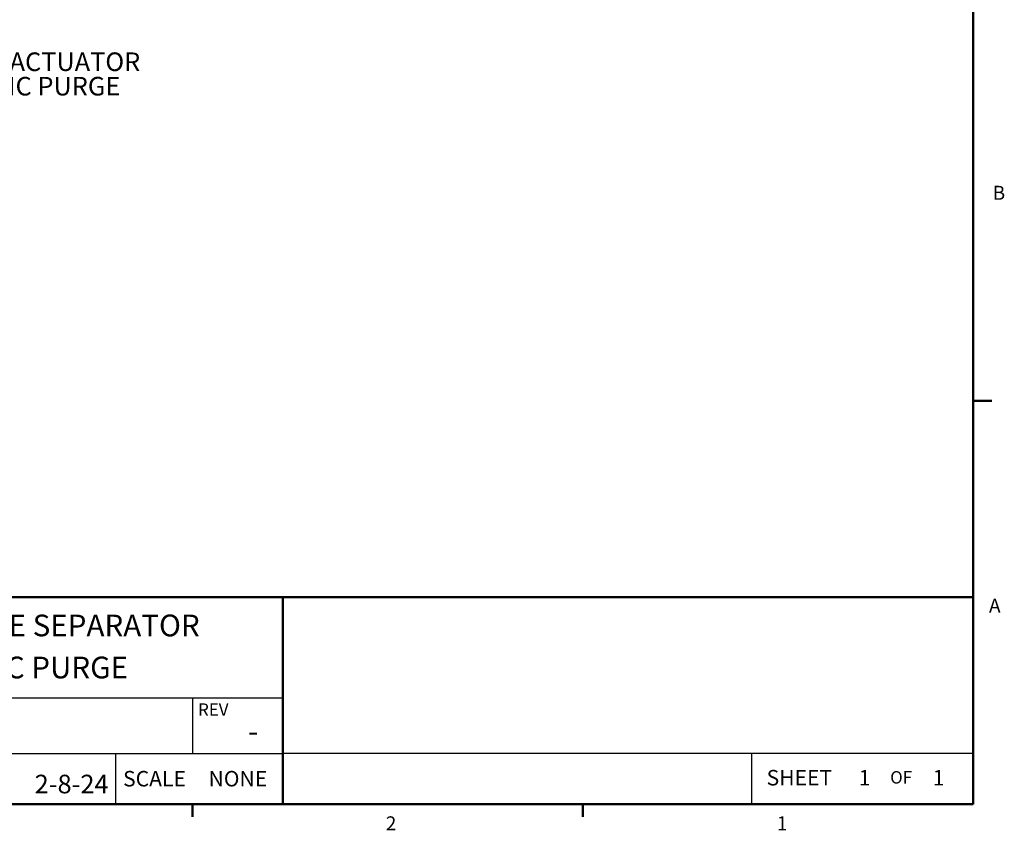
# Model space of a CAD drawing. Units: inches. Extents: x -1 to 128, y -1 to 99.
# Drawn here: x 88 to 128, y -1 to 32 of the extents above; entities that cross this region are included whole.
import ezdxf

# ---------------------------------------------------------------- set-up
doc = ezdxf.new("R2010")
doc.units = ezdxf.units.IN
doc.header["$MEASUREMENT"] = 0
doc.layers.add('BORDER', color=7, linetype='Continuous', lineweight=50)
doc.layers.add('FORMAT', color=7, linetype='Continuous')
doc.layers.add('OBJECT', color=7, linetype='Continuous')
doc.styles.add('SLDTEXTSTYLE0', font='TXT', dxfattribs={"width": 0.75})
doc.styles.add('SLDTEXTSTYLE3', font='TXT', dxfattribs={"width": 0.698276})

# ---------------------------------------------------------------- blocks, each defined once
blk = doc.blocks.new('SW_NOTE_0_8')
at = {"layer": 'OBJECT', "color": 0, "char_height": 0.125, "attachment_point": 1, "style": 'SLDTEXTSTYLE0'}
for s, insert in [('ELECTRIC ACTUATOR', (0.0233, 0.1626)), ('AUTOMATIC PURGE', (0.0233, -0.0017))]:
    blk.add_mtext(s, dxfattribs=dict(at, insert=insert))

msp = doc.modelspace()

# ---------------------------------------------------------------- linework, layer by layer
at = {"layer": 'BORDER'}
for p, q in [((126.52288, 97.910601), (126.52288, 0.410601)), ((126.52288, 16.664601), (127.27288, 16.664601)), ((126.52288, 8.746996), (63.52288, 8.746996)), ((98.674484, 0.410601), (98.674484, 8.746996)), ((0.52288, 0.410601), (126.52288, 0.410601)), ((95.02288, 0.410601), (95.02288, -0.098195)), ((110.77288, 0.410601), (110.77288, -0.098195))]:
    msp.add_line(p, q, dxfattribs=at)
at = {"layer": 'FORMAT'}
for p, q in [((73.761587, 4.696996), (98.674484, 4.696996)), ((95.02288, 4.696996), (95.02288, 2.446996)), ((73.761587, 2.446996), (98.674484, 2.446996)), ((91.918118, 2.446996), (91.918118, 0.410601)), ((126.52288, 2.446996), (98.674484, 2.446996)), ((117.578983, 2.446996), (117.578983, 0.410601))]:
    msp.add_line(p, q, dxfattribs=at)

# ---------------------------------------------------------------- block references
at = {"layer": 'OBJECT', "xscale": 6, "yscale": 6, "zscale": 6}
msp.add_blockref('SW_NOTE_0_8', (82.652673, 29.74395), dxfattribs=at)

# ---------------------------------------------------------------- texts
at = {"layer": 'BORDER', "color": 7, "char_height": 0.5625, "attachment_point": 1, "style": 'SLDTEXTSTYLE0'}
for s, insert in [('B', (127.305763, 25.341576)), ('A', (127.157856, 8.693916)), ('2', (102.823364, -0.085011)), ('1', (118.599353, -0.085011))]:
    msp.add_mtext(s, dxfattribs=dict(at, insert=insert))
at = {"layer": 'FORMAT'}
for s, insert, char_height, attachment_point, style in [('PF-62-012-AP REM. DOME SEPARATOR', (74.185601, 8.050258), 0.875, 1, 'SLDTEXTSTYLE0'), ('35 - 70 GPM - AUTOMATIC PURGE', (74.185601, 6.355014), 0.875, 1, 'SLDTEXTSTYLE3'), ('-', (97.479013, 3.790406), 0.875, 2, 'SLDTEXTSTYLE0'), ('2-8-24', (91.64222, 1.593124), 0.75, 3, 'SLDTEXTSTYLE0'), ('1', (122.372699, 1.786122), 0.625, 3, 'SLDTEXTSTYLE0'), ('1', (124.886467, 1.786122), 0.625, 1, 'SLDTEXTSTYLE0')]:
    msp.add_mtext(s, dxfattribs=dict(at, insert=insert, char_height=char_height, attachment_point=attachment_point, style=style))
at = {"layer": 'FORMAT', "color": 7, "style": 'SLDTEXTSTYLE0'}
for s, insert, char_height, attachment_point in [('REV', (95.252417, 4.469585), 0.5, 1), ('SCALE', (92.226007, 1.746355), 0.625, 1), ('NONE', (95.674451, 1.746355), 0.625, 1), ('SHEET', (118.186483, 1.786122), 0.625, 1), ('OF', (123.613132, 1.737312), 0.5, 2)]:
    msp.add_mtext(s, dxfattribs=dict(at, insert=insert, char_height=char_height, attachment_point=attachment_point))

doc.saveas('drawing.dxf')
